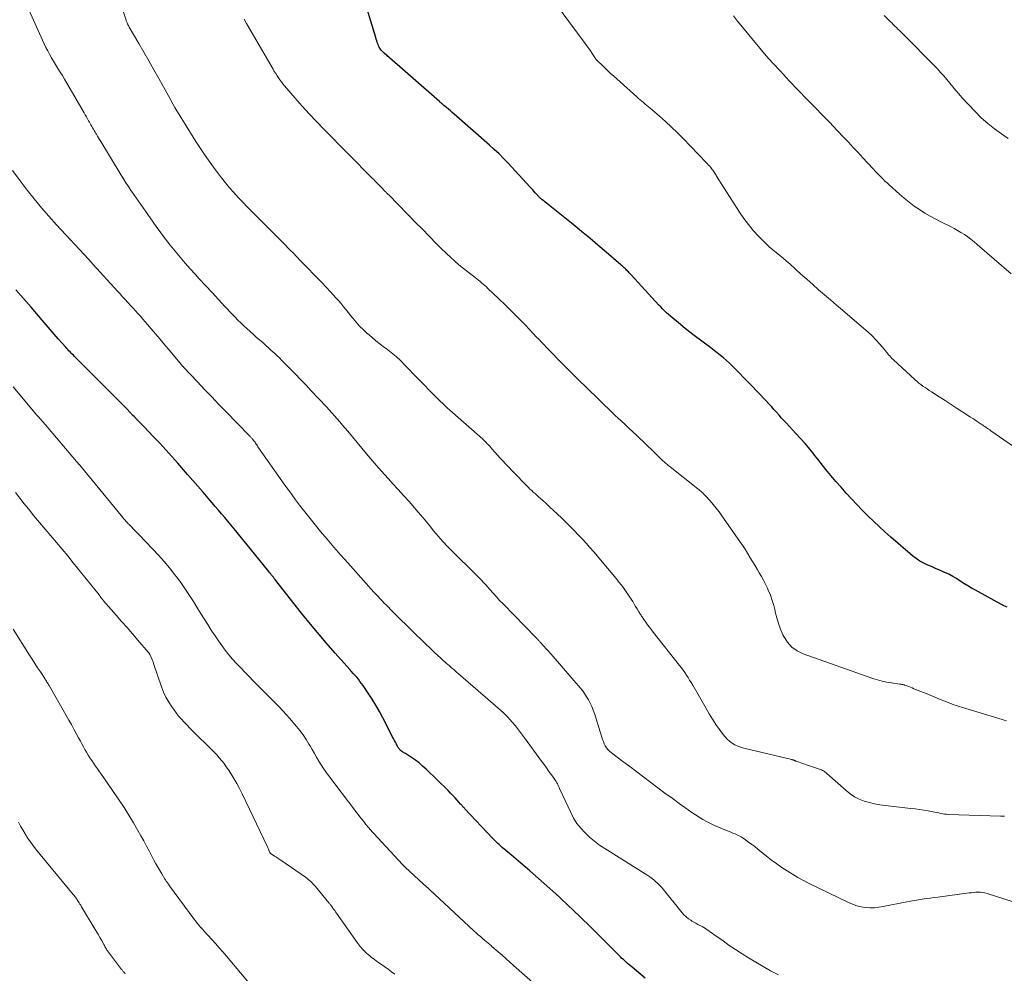
# Model space of a CAD drawing. Units: feet. Extents: x 1990000 to 1995034, y 540000 to 545000.
# Drawn here: x 1990083 to 1990249, y 542912 to 543073 of the extents above; entities that cross this region are included whole.
import ezdxf

# ---------------------------------------------------------------- set-up
doc = ezdxf.new("R2010")
doc.units = ezdxf.units.FT
doc.header["$LTSCALE"] = 100
doc.header["$MEASUREMENT"] = 0
doc.layers.add('CONTOUR INDEX', color=32, linetype='Continuous', lineweight=25)
doc.layers.add('CONTOUR INTERMEDIATE', color=40, linetype='Continuous', lineweight=15)

msp = doc.modelspace()

# ---------------------------------------------------------------- linework, layer by layer
at = {"layer": 'CONTOUR INDEX', "flags": 128}
for points, elevation in [([(1990249.71, 542974.03), (1990249.18, 542974.3), (1990244.36, 542976.91), (1990243.71, 542977.28), (1990243.07, 542977.66), (1990242.44, 542978.06), (1990241.82, 542978.47), (1990241.2, 542978.88), (1990240.56, 542979.26), (1990239.9, 542979.6), (1990239.22, 542979.91), (1990239.17, 542979.93), (1990238.47, 542980.23), (1990237.76, 542980.54), (1990237.05, 542980.84), (1990236.34, 542981.14), (1990235.65, 542981.47), (1990234.99, 542981.84), (1990234.36, 542982.27), (1990233.75, 542982.74), (1990230.1, 542985.88), (1990229.1, 542986.76), (1990228.12, 542987.65), (1990227.16, 542988.56), (1990226.21, 542989.49), (1990225.28, 542990.44), (1990224.36, 542991.38), (1990223.46, 542992.34), (1990222.57, 542993.31), (1990221.7, 542994.29), (1990220.83, 542995.28), (1990219.99, 542996.29), (1990219.16, 542997.31), (1990217.78, 542999.04), (1990217.52, 542999.37), (1990217.25, 542999.7), (1990216.99, 543000.03), (1990216.72, 543000.37), (1990216.46, 543000.7), (1990216.19, 543001.03), (1990215.91, 543001.35), (1990215.63, 543001.66), (1990214.08, 543003.36), (1990213.54, 543003.96), (1990212.99, 543004.56), (1990212.45, 543005.15), (1990211.9, 543005.75), (1990211.69, 543005.98), (1990211.25, 543006.46), (1990210.81, 543006.94), (1990210.38, 543007.42), (1990209.95, 543007.91), (1990209.51, 543008.39), (1990209.07, 543008.87), (1990208.63, 543009.34), (1990208.18, 543009.81), (1990203.86, 543014.26), (1990203.38, 543014.74), (1990202.89, 543015.22), (1990202.39, 543015.67), (1990201.87, 543016.12), (1990201.35, 543016.55), (1990200.82, 543016.98), (1990200.29, 543017.4), (1990199.74, 543017.81), (1990196.92, 543019.93), (1990196, 543020.63), (1990195.1, 543021.35), (1990194.21, 543022.09), (1990193.33, 543022.84), (1990192.29, 543023.75), (1990191.95, 543024.07), (1990191.61, 543024.39), (1990191.28, 543024.72), (1990190.96, 543025.05), (1990186.28, 543030.17), (1990186.14, 543030.32), (1990185.99, 543030.48), (1990185.85, 543030.63), (1990185.7, 543030.79), (1990185.67, 543030.82), (1990185.54, 543030.95), (1990185.4, 543031.09), (1990185.27, 543031.22), (1990185.13, 543031.35), (1990184.98, 543031.48), (1990184.84, 543031.61), (1990184.7, 543031.74), (1990184.55, 543031.86), (1990182.09, 543033.97), (1990180.7, 543035.15), (1990179.31, 543036.32), (1990177.91, 543037.47), (1990176.51, 543038.62), (1990172.01, 543042.25), (1990171.82, 543042.41), (1990171.63, 543042.56), (1990171.44, 543042.71), (1990171.26, 543042.87), (1990171.05, 543043.04), (1990170.97, 543043.11), (1990170.89, 543043.18), (1990170.81, 543043.26), (1990170.73, 543043.33), (1990170.65, 543043.41), (1990170.58, 543043.49), (1990170.5, 543043.57), (1990170.43, 543043.65), (1990170.13, 543044), (1990169.91, 543044.26), (1990169.69, 543044.51), (1990169.46, 543044.76), (1990169.23, 543045.01), (1990165.53, 543049), (1990164.78, 543049.79), (1990164.01, 543050.56), (1990163.22, 543051.3), (1990162.41, 543052.03), (1990156.44, 543057.27), (1990156.12, 543057.55), (1990155.8, 543057.83), (1990155.48, 543058.1), (1990155.16, 543058.37), (1990154.7, 543058.75), (1990154.61, 543058.83), (1990154.51, 543058.9), (1990154.42, 543058.98), (1990154.32, 543059.07), (1990154.23, 543059.15), (1990154.13, 543059.23), (1990154.04, 543059.31), (1990153.95, 543059.39), (1990144.62, 543067.56), (1990144.46, 543067.71), (1990144.3, 543067.87), (1990144.15, 543068.04), (1990144.01, 543068.21), (1990143.89, 543068.39), (1990143.77, 543068.58), (1990143.68, 543068.78), (1990143.6, 543068.99), (1990143.56, 543069.11), (1990143.47, 543069.38), (1990143.39, 543069.66), (1990143.3, 543069.93), (1990143.22, 543070.21), (1990140.91, 543077.8)], 900), ([(1990188.64, 542911.42), (1990186.45, 542913.3), (1990186.2, 542913.51), (1990185.96, 542913.72), (1990185.71, 542913.93), (1990185.47, 542914.14), (1990185.23, 542914.35), (1990184.99, 542914.57), (1990184.75, 542914.79), (1990184.52, 542915.02), (1990183.82, 542915.72), (1990183.25, 542916.3), (1990182.67, 542916.88), (1990182.1, 542917.46), (1990181.52, 542918.04), (1990181.21, 542918.36), (1990180.47, 542919.1), (1990179.73, 542919.84), (1990178.98, 542920.57), (1990178.23, 542921.29), (1990177.41, 542922.06), (1990176.88, 542922.57), (1990176.34, 542923.08), (1990175.81, 542923.59), (1990175.27, 542924.1), (1990174.73, 542924.61), (1990174.19, 542925.12), (1990173.64, 542925.61), (1990173.09, 542926.11), (1990169.21, 542929.55), (1990168.45, 542930.21), (1990167.68, 542930.88), (1990166.91, 542931.53), (1990166.13, 542932.18), (1990165.15, 542932.99), (1990164.86, 542933.24), (1990164.57, 542933.48), (1990164.29, 542933.74), (1990164.01, 542933.99), (1990163.73, 542934.25), (1990163.46, 542934.52), (1990163.19, 542934.79), (1990162.93, 542935.06), (1990158.26, 542940.04), (1990158.17, 542940.14), (1990158.08, 542940.23), (1990157.99, 542940.33), (1990157.9, 542940.43), (1990157.81, 542940.53), (1990157.72, 542940.63), (1990157.63, 542940.73), (1990157.54, 542940.83), (1990156.97, 542941.47), (1990156.59, 542941.88), (1990156.21, 542942.29), (1990155.82, 542942.69), (1990155.42, 542943.09), (1990151.7, 542946.72), (1990151.13, 542947.25), (1990150.53, 542947.76), (1990149.91, 542948.23), (1990149.26, 542948.67), (1990148.22, 542949.34), (1990148.08, 542949.43), (1990147.94, 542949.52), (1990147.8, 542949.61), (1990147.67, 542949.7), (1990147.63, 542949.72), (1990147.51, 542949.8), (1990147.41, 542949.89), (1990147.31, 542949.99), (1990147.21, 542950.1), (1990147.12, 542950.21), (1990147.04, 542950.32), (1990146.97, 542950.44), (1990146.9, 542950.57), (1990146.7, 542950.94), (1990146.54, 542951.26), (1990146.38, 542951.57), (1990146.22, 542951.88), (1990146.06, 542952.2), (1990144.43, 542955.39), (1990143.86, 542956.46), (1990143.26, 542957.51), (1990142.62, 542958.54), (1990141.96, 542959.55), (1990141.08, 542960.83), (1990140.83, 542961.19), (1990140.56, 542961.54), (1990140.29, 542961.88), (1990140.01, 542962.22), (1990139.72, 542962.55), (1990139.43, 542962.88), (1990139.14, 542963.21), (1990138.85, 542963.54), (1990136.38, 542966.31), (1990134.87, 542968.03), (1990133.38, 542969.77), (1990131.93, 542971.54), (1990130.49, 542973.33), (1990126.39, 542978.54), (1990126.24, 542978.73), (1990126.1, 542978.91), (1990125.95, 542979.1), (1990125.8, 542979.29), (1990125.65, 542979.48), (1990125.5, 542979.67), (1990125.35, 542979.86), (1990125.2, 542980.05), (1990119.83, 542986.66), (1990119.31, 542987.29), (1990118.79, 542987.93), (1990118.26, 542988.56), (1990117.74, 542989.19), (1990117.21, 542989.82), (1990116.68, 542990.45), (1990116.15, 542991.07), (1990115.62, 542991.69), (1990114.96, 542992.46), (1990114.1, 542993.46), (1990113.23, 542994.47), (1990112.36, 542995.46), (1990111.48, 542996.46), (1990109.83, 542998.34), (1990108.82, 542999.48), (1990107.8, 543000.6), (1990106.78, 543001.71), (1990105.74, 543002.81), (1990104.83, 543003.77), (1990104.24, 543004.39), (1990103.65, 543005.01), (1990103.05, 543005.62), (1990102.45, 543006.23), (1990102.26, 543006.43), (1990101.76, 543006.94), (1990101.26, 543007.45), (1990100.76, 543007.96), (1990100.26, 543008.47), (1990099.76, 543008.98), (1990099.25, 543009.49), (1990098.75, 543009.99), (1990098.25, 543010.5), (1990092.39, 543016.37), (1990092.21, 543016.56), (1990092.02, 543016.75), (1990091.83, 543016.94), (1990091.65, 543017.13), (1990091.47, 543017.33), (1990091.29, 543017.52), (1990091.11, 543017.72), (1990090.93, 543017.92), (1990089.63, 543019.35), (1990089.29, 543019.74), (1990088.95, 543020.13), (1990088.61, 543020.51), (1990088.27, 543020.91), (1990087.94, 543021.3), (1990087.61, 543021.69), (1990087.27, 543022.09), (1990086.94, 543022.48), (1990085.07, 543024.68), (1990083.8, 543026.16), (1990082.5, 543027.63)], 880)]:
    msp.add_lwpolyline(points, dxfattribs=dict(at, elevation=elevation))
at = {"layer": 'CONTOUR INTERMEDIATE', "flags": 128}
for points, elevation in [([(1990249.29, 542938.81), (1990248.63, 542938.8), (1990239.86, 542939.09), (1990239.52, 542939.11), (1990239.18, 542939.14), (1990238.85, 542939.19), (1990238.51, 542939.26), (1990238.18, 542939.33), (1990237.85, 542939.4), (1990237.51, 542939.47), (1990237.18, 542939.53), (1990236.4, 542939.67), (1990235.68, 542939.79), (1990234.96, 542939.9), (1990234.23, 542940), (1990233.5, 542940.09), (1990229.15, 542940.58), (1990228.26, 542940.7), (1990227.37, 542940.87), (1990226.49, 542941.08), (1990225.63, 542941.33), (1990224.79, 542941.66), (1990224, 542942.06), (1990223.26, 542942.55), (1990222.55, 542943.1), (1990219.32, 542946), (1990219.18, 542946.12), (1990219.04, 542946.23), (1990218.89, 542946.33), (1990218.73, 542946.43), (1990218.57, 542946.51), (1990218.41, 542946.59), (1990218.24, 542946.66), (1990218.07, 542946.73), (1990215.9, 542947.45), (1990215.58, 542947.56), (1990215.26, 542947.67), (1990214.94, 542947.79), (1990214.62, 542947.9), (1990214.1, 542948.09), (1990214.04, 542948.11), (1990213.99, 542948.13), (1990213.93, 542948.16), (1990213.88, 542948.18), (1990213.82, 542948.21), (1990213.76, 542948.23), (1990213.71, 542948.25), (1990213.65, 542948.27), (1990213.59, 542948.29), (1990213.54, 542948.31), (1990213.48, 542948.32), (1990213.42, 542948.34), (1990205.3, 542950.27), (1990204.78, 542950.42), (1990204.28, 542950.6), (1990203.8, 542950.84), (1990203.34, 542951.11), (1990202.91, 542951.43), (1990202.5, 542951.78), (1990202.14, 542952.17), (1990201.8, 542952.59), (1990201.2, 542953.42), (1990200.6, 542954.28), (1990200.01, 542955.15), (1990199.46, 542956.05), (1990198.93, 542956.95), (1990196.68, 542960.9), (1990196.43, 542961.34), (1990196.17, 542961.76), (1990195.91, 542962.19), (1990195.64, 542962.6), (1990195.35, 542963.02), (1990195.06, 542963.42), (1990194.77, 542963.82), (1990194.46, 542964.22), (1990190.03, 542969.83), (1990189.71, 542970.25), (1990189.39, 542970.67), (1990189.07, 542971.1), (1990188.77, 542971.53), (1990188.35, 542972.12), (1990188.26, 542972.26), (1990188.16, 542972.4), (1990188.07, 542972.54), (1990187.97, 542972.68), (1990187.88, 542972.83), (1990187.79, 542972.97), (1990187.7, 542973.12), (1990187.61, 542973.26), (1990187.31, 542973.78), (1990187.06, 542974.19), (1990186.82, 542974.59), (1990186.57, 542974.99), (1990186.31, 542975.39), (1990185.87, 542976.06), (1990185.37, 542976.79), (1990184.87, 542977.5), (1990184.33, 542978.19), (1990183.78, 542978.87), (1990179.98, 542983.38), (1990179.34, 542984.12), (1990178.69, 542984.86), (1990178.03, 542985.58), (1990177.36, 542986.29), (1990176.68, 542987), (1990175.99, 542987.69), (1990175.29, 542988.38), (1990174.59, 542989.07), (1990173.83, 542989.8), (1990173.22, 542990.38), (1990172.6, 542990.96), (1990171.98, 542991.53), (1990171.35, 542992.09), (1990170.66, 542992.7), (1990170.38, 542992.96), (1990170.09, 542993.22), (1990169.8, 542993.48), (1990169.52, 542993.74), (1990169.23, 542994), (1990168.96, 542994.27), (1990168.68, 542994.54), (1990168.41, 542994.82), (1990165.12, 542998.26), (1990164.66, 542998.74), (1990164.2, 542999.23), (1990163.76, 542999.73), (1990163.32, 543000.23), (1990162.82, 543000.8), (1990162.63, 543001.01), (1990162.44, 543001.23), (1990162.24, 543001.44), (1990162.04, 543001.64), (1990161.84, 543001.85), (1990161.64, 543002.05), (1990161.43, 543002.24), (1990161.21, 543002.44), (1990155.28, 543007.72), (1990154.62, 543008.31), (1990153.98, 543008.92), (1990153.35, 543009.54), (1990152.73, 543010.17), (1990152.12, 543010.8), (1990151.51, 543011.44), (1990150.9, 543012.07), (1990150.28, 543012.71), (1990148.2, 543014.85), (1990147.43, 543015.61), (1990146.64, 543016.34), (1990145.82, 543017.04), (1990144.97, 543017.71), (1990144.72, 543017.89), (1990143.99, 543018.46), (1990143.26, 543019.03), (1990142.54, 543019.63), (1990141.84, 543020.23), (1990141.78, 543020.27), (1990141.13, 543020.88), (1990140.49, 543021.5), (1990139.9, 543022.16), (1990139.33, 543022.85), (1990139.04, 543023.2), (1990138.63, 543023.73), (1990138.21, 543024.25), (1990137.79, 543024.76), (1990137.37, 543025.28), (1990136.94, 543025.79), (1990136.51, 543026.29), (1990136.06, 543026.78), (1990135.6, 543027.27), (1990134.12, 543028.83), (1990132.91, 543030.09), (1990131.7, 543031.34), (1990130.49, 543032.59), (1990129.27, 543033.84), (1990128.9, 543034.21), (1990127.55, 543035.58), (1990126.19, 543036.95), (1990124.84, 543038.32), (1990123.47, 543039.68), (1990122.3, 543040.85), (1990121.53, 543041.63), (1990120.77, 543042.41), (1990120.02, 543043.21), (1990119.28, 543044.02), (1990118.56, 543044.84), (1990117.85, 543045.67), (1990117.17, 543046.53), (1990116.51, 543047.4), (1990116.11, 543047.94), (1990115.27, 543049.1), (1990114.45, 543050.27), (1990113.66, 543051.46), (1990112.88, 543052.66), (1990110.76, 543056.03), (1990110.4, 543056.62), (1990110.03, 543057.21), (1990109.68, 543057.81), (1990109.33, 543058.41), (1990108.99, 543059.02), (1990108.64, 543059.62), (1990108.3, 543060.23), (1990107.97, 543060.84), (1990106.61, 543063.29), (1990105.79, 543064.77), (1990104.96, 543066.25), (1990104.11, 543067.72), (1990103.26, 543069.19), (1990101.64, 543071.96), (1990101.59, 543072.04), (1990101.55, 543072.12), (1990101.5, 543072.2), (1990101.46, 543072.28), (1990101.42, 543072.36), (1990101.38, 543072.44), (1990101.34, 543072.53), (1990101.3, 543072.61), (1990101.28, 543072.68), (1990101.23, 543072.79), (1990101.18, 543072.91), (1990101.14, 543073.03), (1990101.1, 543073.15), (1990098.93, 543079.9)], 892), ([(1990257.96, 542922.02), (1990246.34, 542925.75), (1990245.97, 542925.84), (1990245.6, 542925.92), (1990245.22, 542925.95), (1990244.84, 542925.96), (1990244.46, 542925.94), (1990244.08, 542925.91), (1990243.69, 542925.87), (1990243.31, 542925.83), (1990238.04, 542925.14), (1990237.38, 542925.06), (1990236.73, 542924.97), (1990236.07, 542924.87), (1990235.41, 542924.78), (1990234.76, 542924.68), (1990234.11, 542924.57), (1990233.45, 542924.45), (1990232.8, 542924.32), (1990228.82, 542923.52), (1990228.08, 542923.4), (1990227.33, 542923.33), (1990226.58, 542923.34), (1990225.83, 542923.39), (1990225.09, 542923.51), (1990224.36, 542923.68), (1990223.65, 542923.93), (1990222.96, 542924.22), (1990216.33, 542927.44), (1990215.38, 542927.92), (1990214.44, 542928.43), (1990213.52, 542928.97), (1990212.62, 542929.54), (1990211.73, 542930.13), (1990210.85, 542930.75), (1990210, 542931.38), (1990209.15, 542932.04), (1990207.65, 542933.24), (1990207.14, 542933.64), (1990206.64, 542934.03), (1990206.12, 542934.4), (1990205.6, 542934.77), (1990205.19, 542935.06), (1990204.86, 542935.27), (1990204.53, 542935.47), (1990204.18, 542935.64), (1990203.82, 542935.8), (1990203.46, 542935.94), (1990203.1, 542936.09), (1990202.74, 542936.23), (1990202.38, 542936.38), (1990201.02, 542936.93), (1990200.35, 542937.22), (1990199.68, 542937.53), (1990199.03, 542937.87), (1990198.39, 542938.24), (1990197.76, 542938.63), (1990197.14, 542939.02), (1990196.53, 542939.43), (1990195.93, 542939.85), (1990194.41, 542940.93), (1990193.2, 542941.8), (1990192, 542942.67), (1990190.81, 542943.56), (1990189.63, 542944.46), (1990188.45, 542945.35), (1990187.27, 542946.25), (1990186.08, 542947.14), (1990184.89, 542948.03), (1990182.96, 542949.47), (1990182.66, 542949.73), (1990182.38, 542950.01), (1990182.15, 542950.32), (1990181.94, 542950.66), (1990181.77, 542951.02), (1990181.61, 542951.38), (1990181.47, 542951.75), (1990181.34, 542952.13), (1990180.1, 542956.11), (1990179.89, 542956.7), (1990179.66, 542957.28), (1990179.4, 542957.85), (1990179.11, 542958.41), (1990178.79, 542958.95), (1990178.45, 542959.47), (1990178.07, 542959.97), (1990177.68, 542960.46), (1990173.12, 542965.75), (1990172.74, 542966.19), (1990172.36, 542966.62), (1990171.98, 542967.05), (1990171.59, 542967.48), (1990170.98, 542968.14), (1990170.9, 542968.24), (1990170.81, 542968.33), (1990170.72, 542968.43), (1990170.62, 542968.52), (1990170.53, 542968.61), (1990170.44, 542968.7), (1990170.35, 542968.8), (1990170.26, 542968.89), (1990164.7, 542974.61), (1990164.12, 542975.21), (1990163.56, 542975.82), (1990163, 542976.44), (1990162.45, 542977.06), (1990161.79, 542977.82), (1990161.57, 542978.06), (1990161.36, 542978.3), (1990161.13, 542978.54), (1990160.91, 542978.78), (1990160.68, 542979.01), (1990160.46, 542979.24), (1990160.23, 542979.47), (1990159.99, 542979.7), (1990156.14, 542983.46), (1990155.32, 542984.29), (1990154.52, 542985.14), (1990153.75, 542986.02), (1990153, 542986.91), (1990152.27, 542987.82), (1990151.53, 542988.72), (1990150.78, 542989.62), (1990150.02, 542990.51), (1990149.74, 542990.83), (1990148.83, 542991.88), (1990147.92, 542992.91), (1990146.99, 542993.94), (1990146.06, 542994.95), (1990145.8, 542995.23), (1990144.73, 542996.39), (1990143.69, 542997.56), (1990142.66, 542998.75), (1990141.64, 542999.95), (1990138.49, 543003.74), (1990138.05, 543004.27), (1990137.61, 543004.79), (1990137.17, 543005.32), (1990136.72, 543005.84), (1990136.27, 543006.36), (1990135.82, 543006.88), (1990135.35, 543007.38), (1990134.89, 543007.89), (1990132.35, 543010.57), (1990131.46, 543011.51), (1990130.57, 543012.44), (1990129.68, 543013.36), (1990128.78, 543014.28), (1990127.84, 543015.23), (1990127.4, 543015.67), (1990126.96, 543016.11), (1990126.51, 543016.54), (1990126.06, 543016.97), (1990125.6, 543017.4), (1990125.15, 543017.82), (1990124.68, 543018.23), (1990124.21, 543018.65), (1990123.06, 543019.65), (1990122.53, 543020.12), (1990122.01, 543020.58), (1990121.49, 543021.06), (1990120.98, 543021.53), (1990120.48, 543022.02), (1990119.98, 543022.51), (1990119.49, 543023.01), (1990119.01, 543023.51), (1990117.78, 543024.82), (1990116.69, 543025.98), (1990115.6, 543027.14), (1990114.52, 543028.32), (1990113.44, 543029.49), (1990112.81, 543030.19), (1990111.93, 543031.16), (1990111.07, 543032.14), (1990110.21, 543033.14), (1990109.37, 543034.14), (1990108.55, 543035.16), (1990107.75, 543036.19), (1990106.96, 543037.24), (1990106.2, 543038.3), (1990105.15, 543039.79), (1990104.76, 543040.35), (1990104.37, 543040.91), (1990103.98, 543041.46), (1990103.59, 543042.02), (1990103.2, 543042.58), (1990102.81, 543043.14), (1990102.42, 543043.7), (1990102.03, 543044.26), (1990101.93, 543044.4), (1990101.5, 543045.04), (1990101.07, 543045.68), (1990100.66, 543046.33), (1990100.26, 543046.98), (1990096.82, 543052.66), (1990096.64, 543052.97), (1990096.46, 543053.27), (1990096.27, 543053.57), (1990096.09, 543053.88), (1990096.01, 543054.01), (1990095.87, 543054.25), (1990095.73, 543054.49), (1990095.59, 543054.72), (1990095.45, 543054.96), (1990095.31, 543055.2), (1990095.18, 543055.44), (1990095.04, 543055.68), (1990094.91, 543055.92), (1990094.79, 543056.13), (1990094.6, 543056.47), (1990094.41, 543056.81), (1990094.21, 543057.16), (1990094.02, 543057.5), (1990091.09, 543062.51), (1990090.72, 543063.14), (1990090.35, 543063.76), (1990089.97, 543064.37), (1990089.59, 543064.99), (1990089.53, 543065.09), (1990089.19, 543065.65), (1990088.85, 543066.22), (1990088.52, 543066.79), (1990088.19, 543067.37), (1990087.88, 543067.95), (1990087.57, 543068.53), (1990087.29, 543069.13), (1990087.01, 543069.73), (1990083.23, 543078.2)], 888), ([(1990252.98, 542999.63), (1990246.99, 543003.82), (1990246.79, 543003.96), (1990246.58, 543004.1), (1990246.37, 543004.25), (1990246.17, 543004.4), (1990245.96, 543004.54), (1990245.76, 543004.68), (1990245.55, 543004.82), (1990245.34, 543004.96), (1990245.02, 543005.17), (1990244.65, 543005.41), (1990244.28, 543005.65), (1990243.91, 543005.89), (1990243.54, 543006.13), (1990242.27, 543006.95), (1990241.27, 543007.61), (1990240.26, 543008.26), (1990239.26, 543008.91), (1990238.25, 543009.56), (1990236.96, 543010.4), (1990236.6, 543010.64), (1990236.24, 543010.88), (1990235.89, 543011.12), (1990235.53, 543011.36), (1990235.19, 543011.62), (1990234.85, 543011.88), (1990234.52, 543012.16), (1990234.2, 543012.44), (1990230.5, 543015.83), (1990230.29, 543016.03), (1990230.1, 543016.24), (1990229.91, 543016.45), (1990229.73, 543016.67), (1990229.56, 543016.9), (1990229.38, 543017.12), (1990229.2, 543017.34), (1990229.01, 543017.56), (1990228.18, 543018.52), (1990227.57, 543019.2), (1990226.93, 543019.86), (1990226.26, 543020.49), (1990225.57, 543021.1), (1990221.93, 543024.19), (1990220.93, 543025.05), (1990219.92, 543025.91), (1990218.92, 543026.77), (1990217.92, 543027.64), (1990216.93, 543028.52), (1990215.94, 543029.39), (1990214.95, 543030.27), (1990213.96, 543031.16), (1990213.11, 543031.92), (1990212.53, 543032.43), (1990211.95, 543032.93), (1990211.36, 543033.42), (1990210.77, 543033.9), (1990210.18, 543034.39), (1990209.6, 543034.89), (1990209.04, 543035.41), (1990208.5, 543035.95), (1990207.78, 543036.69), (1990206.91, 543037.64), (1990206.09, 543038.62), (1990205.33, 543039.64), (1990204.6, 543040.7), (1990200.72, 543046.8), (1990200.62, 543046.96), (1990200.51, 543047.13), (1990200.4, 543047.3), (1990200.3, 543047.46), (1990200.19, 543047.62), (1990200.07, 543047.79), (1990199.96, 543047.94), (1990199.84, 543048.1), (1990199.73, 543048.24), (1990199.55, 543048.46), (1990199.36, 543048.68), (1990199.17, 543048.89), (1990198.97, 543049.1), (1990195.1, 543053.14), (1990194.13, 543054.12), (1990193.13, 543055.09), (1990192.11, 543056.03), (1990191.06, 543056.94), (1990189.51, 543058.26), (1990189.23, 543058.5), (1990188.95, 543058.74), (1990188.67, 543058.97), (1990188.38, 543059.21), (1990188.1, 543059.45), (1990187.82, 543059.68), (1990187.54, 543059.93), (1990187.27, 543060.17), (1990183.31, 543063.72), (1990182.83, 543064.15), (1990182.36, 543064.59), (1990181.9, 543065.02), (1990181.44, 543065.47), (1990180.66, 543066.23), (1990180.59, 543066.29), (1990180.53, 543066.36), (1990180.47, 543066.43), (1990180.41, 543066.5), (1990180.35, 543066.57), (1990180.3, 543066.65), (1990180.25, 543066.72), (1990180.2, 543066.8), (1990179.73, 543067.51), (1990179.44, 543067.93), (1990179.15, 543068.36), (1990178.85, 543068.78), (1990178.55, 543069.19), (1990173.56, 543075.93)], 904), ([(1990249.92, 543053.17), (1990248.8, 543053.92), (1990247.6, 543054.77), (1990246.45, 543055.67), (1990245.37, 543056.66), (1990244.34, 543057.7), (1990242.11, 543060.1), (1990241.58, 543060.69), (1990241.05, 543061.28), (1990240.55, 543061.89), (1990240.05, 543062.51), (1990239.55, 543063.12), (1990239.04, 543063.73), (1990238.5, 543064.31), (1990237.96, 543064.89), (1990231.83, 543071.11), (1990231.57, 543071.37), (1990231.31, 543071.63), (1990231.05, 543071.88), (1990230.79, 543072.14), (1990230.52, 543072.39), (1990230.26, 543072.65), (1990230, 543072.91), (1990229.74, 543073.17), (1990228.99, 543073.94)], 912), ([(1990249.62, 542954.89), (1990249.24, 542954.99), (1990248.86, 542955.1), (1990242.05, 542957.18), (1990241.62, 542957.31), (1990241.18, 542957.46), (1990240.75, 542957.6), (1990240.32, 542957.75), (1990239.89, 542957.91), (1990239.47, 542958.07), (1990239.04, 542958.24), (1990238.62, 542958.41), (1990236.05, 542959.46), (1990235.61, 542959.64), (1990235.17, 542959.82), (1990234.73, 542960), (1990234.29, 542960.18), (1990233.99, 542960.3), (1990233.7, 542960.42), (1990233.41, 542960.54), (1990233.12, 542960.65), (1990232.82, 542960.76), (1990232.42, 542960.91), (1990232.33, 542960.94), (1990232.23, 542960.97), (1990232.14, 542960.99), (1990232.04, 542961.01), (1990231.94, 542961.03), (1990231.84, 542961.05), (1990231.75, 542961.06), (1990231.65, 542961.08), (1990230.22, 542961.27), (1990229.42, 542961.41), (1990228.62, 542961.57), (1990227.84, 542961.79), (1990227.06, 542962.03), (1990215.3, 542966.18), (1990214.28, 542966.68), (1990213.38, 542967.32), (1990212.65, 542968.15), (1990212.05, 542969.11), (1990211.9, 542969.41), (1990211.5, 542970.35), (1990211.15, 542971.29), (1990210.86, 542972.26), (1990210.62, 542973.25), (1990210.58, 542973.43), (1990210.36, 542974.33), (1990210.1, 542975.21), (1990209.79, 542976.07), (1990209.43, 542976.92), (1990209.28, 542977.27), (1990208.96, 542977.93), (1990208.63, 542978.59), (1990208.28, 542979.23), (1990207.91, 542979.86), (1990207.53, 542980.49), (1990207.15, 542981.12), (1990206.77, 542981.75), (1990206.4, 542982.39), (1990206.34, 542982.49), (1990205.93, 542983.16), (1990205.51, 542983.83), (1990205.07, 542984.5), (1990204.62, 542985.15), (1990201.61, 542989.49), (1990201.14, 542990.14), (1990200.65, 542990.78), (1990200.14, 542991.39), (1990199.61, 542992), (1990198.83, 542992.86), (1990198.68, 542993.02), (1990198.53, 542993.18), (1990198.37, 542993.33), (1990198.21, 542993.48), (1990198.04, 542993.63), (1990197.87, 542993.77), (1990197.7, 542993.91), (1990197.53, 542994.05), (1990192.87, 542997.73), (1990192.72, 542997.85), (1990192.56, 542997.98), (1990192.41, 542998.11), (1990192.26, 542998.24), (1990192.11, 542998.37), (1990191.96, 542998.5), (1990191.82, 542998.64), (1990191.67, 542998.78), (1990190.15, 543000.26), (1990189.67, 543000.73), (1990189.18, 543001.2), (1990188.69, 543001.66), (1990188.21, 543002.12), (1990187.89, 543002.43), (1990187.24, 543003.04), (1990186.58, 543003.65), (1990185.93, 543004.26), (1990185.28, 543004.87), (1990184.61, 543005.5), (1990183.62, 543006.43), (1990182.64, 543007.37), (1990181.66, 543008.31), (1990180.69, 543009.26), (1990177.27, 543012.61), (1990176.53, 543013.34), (1990175.8, 543014.07), (1990175.07, 543014.8), (1990174.34, 543015.53), (1990173.73, 543016.14), (1990173.31, 543016.57), (1990172.88, 543017.01), (1990172.46, 543017.44), (1990172.04, 543017.88), (1990171.62, 543018.32), (1990171.2, 543018.76), (1990170.78, 543019.21), (1990170.36, 543019.65), (1990168.46, 543021.64), (1990167.35, 543022.79), (1990166.23, 543023.92), (1990165.09, 543025.04), (1990163.94, 543026.15), (1990162.14, 543027.86), (1990161.88, 543028.1), (1990161.62, 543028.33), (1990161.35, 543028.56), (1990161.08, 543028.79), (1990160.81, 543029.01), (1990160.53, 543029.23), (1990160.26, 543029.45), (1990159.98, 543029.67), (1990158, 543031.24), (1990157.26, 543031.85), (1990156.54, 543032.46), (1990155.83, 543033.1), (1990155.13, 543033.75), (1990154.99, 543033.89), (1990154.37, 543034.49), (1990153.76, 543035.09), (1990153.15, 543035.7), (1990152.55, 543036.32), (1990151.95, 543036.93), (1990151.36, 543037.55), (1990150.75, 543038.17), (1990150.15, 543038.78), (1990145.4, 543043.62), (1990145.33, 543043.69), (1990145.25, 543043.77), (1990145.18, 543043.84), (1990145.11, 543043.92), (1990145.03, 543043.99), (1990144.96, 543044.07), (1990144.89, 543044.14), (1990144.81, 543044.22), (1990144.12, 543044.93), (1990143.94, 543045.12), (1990143.77, 543045.3), (1990143.59, 543045.48), (1990143.41, 543045.66), (1990143.23, 543045.85), (1990143.05, 543046.03), (1990142.87, 543046.21), (1990142.69, 543046.39), (1990134.45, 543054.72), (1990133.21, 543056.01), (1990131.99, 543057.31), (1990130.79, 543058.63), (1990129.61, 543059.97), (1990127.84, 543062.02), (1990127.57, 543062.36), (1990127.3, 543062.69), (1990127.05, 543063.04), (1990126.8, 543063.39), (1990126.57, 543063.75), (1990126.34, 543064.12), (1990126.11, 543064.48), (1990125.89, 543064.85), (1990121.43, 543072.58), (1990121.04, 543073.27)], 896), ([(1990250.38, 543030.32), (1990244.66, 543035.29), (1990244.14, 543035.73), (1990243.61, 543036.15), (1990243.07, 543036.55), (1990242.51, 543036.93), (1990241.94, 543037.3), (1990241.36, 543037.65), (1990240.77, 543037.97), (1990240.17, 543038.28), (1990238.64, 543039.03), (1990237.69, 543039.52), (1990236.75, 543040.03), (1990235.83, 543040.58), (1990234.93, 543041.15), (1990234.04, 543041.75), (1990233.18, 543042.39), (1990232.35, 543043.06), (1990231.54, 543043.76), (1990229.81, 543045.33), (1990229.46, 543045.65), (1990229.12, 543045.97), (1990228.79, 543046.3), (1990228.46, 543046.63), (1990228.14, 543046.97), (1990227.81, 543047.3), (1990227.49, 543047.64), (1990227.17, 543047.98), (1990226.19, 543049.04), (1990225.38, 543049.91), (1990224.57, 543050.77), (1990223.76, 543051.64), (1990222.95, 543052.51), (1990222.19, 543053.32), (1990221, 543054.58), (1990219.8, 543055.85), (1990218.6, 543057.1), (1990217.38, 543058.35), (1990215.51, 543060.27), (1990215, 543060.79), (1990214.49, 543061.31), (1990213.99, 543061.84), (1990213.48, 543062.37), (1990212.97, 543062.89), (1990212.47, 543063.43), (1990211.98, 543063.96), (1990211.48, 543064.5), (1990210.21, 543065.89), (1990209.1, 543067.13), (1990208, 543068.39), (1990206.92, 543069.67), (1990205.86, 543070.96), (1990204.25, 543072.96), (1990203.57, 543073.84)], 908), ([(1990211.13, 542911.98), (1990209.82, 542912.69), (1990206.11, 542914.89), (1990205.01, 542915.57), (1990203.93, 542916.26), (1990202.86, 542916.98), (1990201.8, 542917.72), (1990200.27, 542918.81), (1990199.99, 542919.02), (1990199.71, 542919.22), (1990199.43, 542919.42), (1990199.15, 542919.62), (1990198.86, 542919.81), (1990198.57, 542920), (1990198.27, 542920.17), (1990197.96, 542920.33), (1990197.9, 542920.36), (1990197.56, 542920.53), (1990197.22, 542920.71), (1990196.89, 542920.9), (1990196.56, 542921.09), (1990196.36, 542921.21), (1990195.95, 542921.48), (1990195.57, 542921.78), (1990195.21, 542922.12), (1990194.89, 542922.49), (1990191.68, 542926.47), (1990191.4, 542926.8), (1990191.11, 542927.13), (1990190.8, 542927.43), (1990190.49, 542927.73), (1990190.16, 542928.01), (1990189.82, 542928.28), (1990189.47, 542928.54), (1990189.1, 542928.78), (1990181.86, 542933.31), (1990180.97, 542933.9), (1990180.11, 542934.54), (1990179.3, 542935.23), (1990178.52, 542935.95), (1990177.8, 542936.74), (1990177.15, 542937.57), (1990176.59, 542938.47), (1990176.1, 542939.41), (1990174.24, 542943.45), (1990174.15, 542943.64), (1990174.06, 542943.84), (1990173.97, 542944.04), (1990173.87, 542944.23), (1990173.77, 542944.42), (1990173.67, 542944.61), (1990173.55, 542944.79), (1990173.43, 542944.97), (1990172.85, 542945.77), (1990172.43, 542946.34), (1990172.01, 542946.92), (1990171.6, 542947.49), (1990171.18, 542948.07), (1990168.33, 542952.03), (1990167.83, 542952.7), (1990167.32, 542953.36), (1990166.79, 542954.01), (1990166.24, 542954.65), (1990165.89, 542955.05), (1990165.51, 542955.47), (1990165.11, 542955.88), (1990164.7, 542956.27), (1990164.27, 542956.66), (1990157.97, 542962.14), (1990157.58, 542962.48), (1990157.18, 542962.83), (1990156.78, 542963.17), (1990156.39, 542963.51), (1990156.07, 542963.78), (1990155.83, 542963.98), (1990155.59, 542964.19), (1990155.36, 542964.39), (1990155.12, 542964.6), (1990154.89, 542964.81), (1990154.66, 542965.02), (1990154.43, 542965.23), (1990154.19, 542965.44), (1990153.13, 542966.43), (1990152.37, 542967.14), (1990151.61, 542967.86), (1990150.86, 542968.58), (1990150.12, 542969.31), (1990145.73, 542973.67), (1990145.37, 542974.03), (1990145.01, 542974.39), (1990144.66, 542974.75), (1990144.3, 542975.12), (1990143.95, 542975.49), (1990143.6, 542975.86), (1990143.26, 542976.23), (1990142.92, 542976.61), (1990138.49, 542981.54), (1990137.32, 542982.85), (1990136.17, 542984.17), (1990135.03, 542985.51), (1990133.9, 542986.85), (1990133.06, 542987.87), (1990132.37, 542988.72), (1990131.69, 542989.57), (1990131.01, 542990.44), (1990130.35, 542991.3), (1990129.69, 542992.18), (1990129.04, 542993.06), (1990128.4, 542993.95), (1990127.76, 542994.84), (1990123.35, 543001.14), (1990123.25, 543001.29), (1990123.15, 543001.43), (1990123.05, 543001.58), (1990122.96, 543001.72), (1990122.94, 543001.75), (1990122.85, 543001.88), (1990122.75, 543002.01), (1990122.66, 543002.14), (1990122.56, 543002.26), (1990122.52, 543002.32), (1990122.44, 543002.41), (1990122.36, 543002.51), (1990122.28, 543002.6), (1990122.19, 543002.69), (1990122.11, 543002.77), (1990122.02, 543002.86), (1990121.94, 543002.95), (1990121.85, 543003.04), (1990117.98, 543007.02), (1990116.77, 543008.28), (1990115.56, 543009.53), (1990114.35, 543010.8), (1990113.15, 543012.06), (1990110.85, 543014.5), (1990110.8, 543014.55), (1990110.76, 543014.6), (1990110.71, 543014.65), (1990110.66, 543014.7), (1990110.62, 543014.75), (1990110.58, 543014.8), (1990110.53, 543014.86), (1990110.49, 543014.91), (1990108.19, 543017.64), (1990107.48, 543018.48), (1990106.77, 543019.33), (1990106.06, 543020.17), (1990105.36, 543021.01), (1990104.74, 543021.75), (1990104.34, 543022.22), (1990103.93, 543022.69), (1990103.52, 543023.15), (1990103.11, 543023.61), (1990102.7, 543024.07), (1990102.28, 543024.52), (1990101.86, 543024.98), (1990101.44, 543025.43), (1990101.4, 543025.48), (1990100.96, 543025.96), (1990100.52, 543026.44), (1990100.08, 543026.92), (1990099.65, 543027.4), (1990095.57, 543031.91), (1990094.81, 543032.75), (1990094.04, 543033.58), (1990093.26, 543034.41), (1990092.48, 543035.24), (1990091.7, 543036.06), (1990090.92, 543036.89), (1990090.15, 543037.73), (1990089.39, 543038.57), (1990088.08, 543040.03), (1990086.82, 543041.48), (1990085.6, 543042.95), (1990084.41, 543044.46), (1990083.26, 543045.99), (1990081.96, 543047.77)], 884), ([(1990172.47, 542908.3), (1990166.48, 542913.58), (1990165.83, 542914.16), (1990165.17, 542914.74), (1990164.52, 542915.32), (1990163.86, 542915.89), (1990162.82, 542916.81), (1990162.68, 542916.93), (1990162.54, 542917.05), (1990162.4, 542917.17), (1990162.26, 542917.28), (1990162.12, 542917.4), (1990161.98, 542917.52), (1990161.84, 542917.63), (1990161.7, 542917.75), (1990161.24, 542918.13), (1990160.87, 542918.45), (1990160.5, 542918.76), (1990160.14, 542919.09), (1990159.78, 542919.41), (1990151.48, 542927.12), (1990151.46, 542927.13), (1990151.45, 542927.15), (1990151.43, 542927.16), (1990151.41, 542927.18), (1990151.35, 542927.24), (1990151.33, 542927.25), (1990151.31, 542927.27), (1990151.3, 542927.28), (1990151.28, 542927.3), (1990148.19, 542930.16), (1990148.13, 542930.22), (1990148.07, 542930.28), (1990148.01, 542930.33), (1990147.95, 542930.39), (1990147.89, 542930.45), (1990147.83, 542930.52), (1990147.77, 542930.58), (1990147.71, 542930.64), (1990142.18, 542936.66), (1990142.14, 542936.7), (1990142.11, 542936.74), (1990142.08, 542936.78), (1990142.04, 542936.81), (1990142.01, 542936.85), (1990141.97, 542936.89), (1990141.94, 542936.93), (1990141.91, 542936.97), (1990141.71, 542937.21), (1990141.57, 542937.37), (1990141.44, 542937.53), (1990141.31, 542937.69), (1990141.18, 542937.86), (1990140.85, 542938.29), (1990140.55, 542938.67), (1990140.26, 542939.05), (1990139.97, 542939.43), (1990139.67, 542939.81), (1990135.25, 542945.64), (1990134.81, 542946.24), (1990134.39, 542946.84), (1990133.99, 542947.46), (1990133.61, 542948.09), (1990133.24, 542948.73), (1990132.87, 542949.37), (1990132.5, 542950.01), (1990132.13, 542950.65), (1990131.95, 542950.95), (1990131.48, 542951.73), (1990130.97, 542952.49), (1990130.43, 542953.23), (1990129.86, 542953.94), (1990129.25, 542954.65), (1990128.7, 542955.29), (1990128.13, 542955.93), (1990127.56, 542956.55), (1990126.97, 542957.17), (1990126.38, 542957.78), (1990125.79, 542958.39), (1990125.19, 542959), (1990124.59, 542959.6), (1990122.55, 542961.65), (1990121.84, 542962.36), (1990121.14, 542963.08), (1990120.44, 542963.8), (1990119.75, 542964.53), (1990119.72, 542964.57), (1990119.06, 542965.3), (1990118.42, 542966.04), (1990117.82, 542966.81), (1990117.23, 542967.59), (1990116.67, 542968.39), (1990116.12, 542969.2), (1990115.58, 542970.02), (1990115.05, 542970.84), (1990114.87, 542971.13), (1990114.27, 542972.1), (1990113.66, 542973.07), (1990113.06, 542974.04), (1990112.46, 542975.02), (1990112.37, 542975.16), (1990111.71, 542976.19), (1990111.03, 542977.21), (1990110.32, 542978.22), (1990109.59, 542979.2), (1990109.33, 542979.54), (1990108.44, 542980.68), (1990107.52, 542981.78), (1990106.57, 542982.86), (1990105.58, 542983.91), (1990103.37, 542986.2), (1990103.03, 542986.55), (1990102.69, 542986.9), (1990102.36, 542987.24), (1990102.02, 542987.59), (1990101.62, 542988), (1990101.48, 542988.14), (1990101.35, 542988.28), (1990101.21, 542988.43), (1990101.08, 542988.58), (1990100.95, 542988.73), (1990100.82, 542988.88), (1990100.69, 542989.04), (1990100.57, 542989.19), (1990093.28, 542998.02), (1990093.23, 542998.08), (1990093.18, 542998.15), (1990093.13, 542998.21), (1990093.07, 542998.27), (1990093.04, 542998.3), (1990093, 542998.34), (1990092.97, 542998.39), (1990092.93, 542998.43), (1990092.89, 542998.47), (1990092.85, 542998.52), (1990092.81, 542998.56), (1990092.77, 542998.6), (1990092.74, 542998.65), (1990087.5, 543004.82), (1990087.36, 543004.98), (1990087.22, 543005.14), (1990087.09, 543005.29), (1990086.95, 543005.45), (1990086.87, 543005.54), (1990086.77, 543005.65), (1990086.67, 543005.76), (1990086.57, 543005.88), (1990086.47, 543005.99), (1990086.37, 543006.11), (1990086.27, 543006.22), (1990086.17, 543006.34), (1990086.07, 543006.45), (1990082.04, 543011.27)], 876), ([(1990146.46, 542912.11), (1990145.9, 542912.54), (1990145.33, 542912.96), (1990144.75, 542913.36), (1990144.16, 542913.76), (1990143.59, 542914.16), (1990143.01, 542914.58), (1990142.45, 542915.01), (1990142.29, 542915.13), (1990141.67, 542915.64), (1990141.09, 542916.2), (1990140.57, 542916.8), (1990140.08, 542917.44), (1990136.6, 542922.42), (1990136.45, 542922.63), (1990136.3, 542922.84), (1990136.15, 542923.05), (1990136, 542923.26), (1990135.82, 542923.52), (1990135.76, 542923.6), (1990135.7, 542923.69), (1990135.63, 542923.76), (1990135.57, 542923.84), (1990135.51, 542923.92), (1990135.44, 542924), (1990135.38, 542924.08), (1990135.31, 542924.16), (1990133.06, 542926.89), (1990132.88, 542927.11), (1990132.68, 542927.33), (1990132.48, 542927.54), (1990132.28, 542927.74), (1990132.06, 542927.93), (1990131.84, 542928.12), (1990131.61, 542928.3), (1990131.38, 542928.47), (1990127.37, 542931.23), (1990127.07, 542931.43), (1990126.77, 542931.64), (1990126.46, 542931.84), (1990126.16, 542932.03), (1990125.57, 542932.41), (1990125.47, 542932.49), (1990125.33, 542932.67), (1990125.28, 542932.76), (1990125.17, 542933.06), (1990125.12, 542933.2), (1990125.07, 542933.33), (1990125.01, 542933.47), (1990124.95, 542933.6), (1990120.7, 542942.54), (1990120.26, 542943.43), (1990119.79, 542944.31), (1990119.28, 542945.17), (1990118.76, 542946.01), (1990118.36, 542946.61), (1990118, 542947.13), (1990117.63, 542947.65), (1990117.23, 542948.15), (1990116.81, 542948.63), (1990116.39, 542949.11), (1990115.95, 542949.58), (1990115.51, 542950.04), (1990115.06, 542950.49), (1990112.87, 542952.65), (1990112.37, 542953.15), (1990111.88, 542953.64), (1990111.39, 542954.13), (1990110.9, 542954.63), (1990110.43, 542955.14), (1990109.97, 542955.67), (1990109.54, 542956.21), (1990109.13, 542956.77), (1990108.81, 542957.22), (1990108.29, 542958.03), (1990107.81, 542958.86), (1990107.41, 542959.74), (1990107.07, 542960.64), (1990105.75, 542964.54), (1990105.65, 542964.81), (1990105.55, 542965.08), (1990105.44, 542965.35), (1990105.32, 542965.61), (1990105.13, 542966.03), (1990105.1, 542966.09), (1990105.07, 542966.14), (1990105.04, 542966.19), (1990105, 542966.25), (1990104.97, 542966.3), (1990104.93, 542966.35), (1990104.89, 542966.4), (1990104.85, 542966.44), (1990103.1, 542968.47), (1990102.18, 542969.54), (1990101.26, 542970.6), (1990100.34, 542971.66), (1990099.42, 542972.72), (1990097.31, 542975.14), (1990097.23, 542975.23), (1990097.16, 542975.32), (1990097.08, 542975.42), (1990097.01, 542975.51), (1990096.97, 542975.55), (1990096.92, 542975.62), (1990096.86, 542975.7), (1990096.81, 542975.77), (1990096.76, 542975.84), (1990096.7, 542975.92), (1990096.65, 542975.99), (1990096.59, 542976.06), (1990096.54, 542976.14), (1990092.2, 542981.55), (1990091.27, 542982.7), (1990090.33, 542983.84), (1990089.38, 542984.97), (1990088.42, 542986.09), (1990087.45, 542987.21), (1990086.5, 542988.34), (1990085.56, 542989.48), (1990084.63, 542990.63), (1990083.92, 542991.52), (1990083.17, 542992.46), (1990082.44, 542993.41)], 872), ([(1990121.61, 542910.96), (1990118.04, 542915.17), (1990117.43, 542915.88), (1990116.81, 542916.59), (1990116.18, 542917.29), (1990115.55, 542917.98), (1990114.89, 542918.68), (1990114.58, 542919.02), (1990114.27, 542919.36), (1990113.97, 542919.7), (1990113.68, 542920.05), (1990113.39, 542920.4), (1990113.1, 542920.75), (1990112.82, 542921.11), (1990112.55, 542921.48), (1990108.45, 542927.02), (1990108.4, 542927.1), (1990108.34, 542927.17), (1990108.29, 542927.24), (1990108.24, 542927.31), (1990108.19, 542927.38), (1990108.14, 542927.45), (1990108.09, 542927.52), (1990108.04, 542927.59), (1990107.97, 542927.69), (1990107.89, 542927.81), (1990107.81, 542927.93), (1990107.73, 542928.05), (1990107.66, 542928.18), (1990107.11, 542929.05), (1990106.77, 542929.61), (1990106.44, 542930.18), (1990106.12, 542930.76), (1990105.81, 542931.35), (1990105.49, 542931.95), (1990105.03, 542932.84), (1990104.56, 542933.73), (1990104.08, 542934.61), (1990103.6, 542935.49), (1990103.11, 542936.37), (1990102.36, 542937.67), (1990101.58, 542938.96), (1990100.77, 542940.23), (1990099.93, 542941.48), (1990096.93, 542945.82), (1990096.61, 542946.29), (1990096.28, 542946.76), (1990095.96, 542947.23), (1990095.64, 542947.7), (1990095.6, 542947.75), (1990095.3, 542948.2), (1990095, 542948.65), (1990094.72, 542949.1), (1990094.44, 542949.56), (1990094.17, 542950.03), (1990093.91, 542950.49), (1990093.65, 542950.97), (1990093.39, 542951.44), (1990093.1, 542951.99), (1990092.69, 542952.74), (1990092.29, 542953.48), (1990091.87, 542954.23), (1990091.45, 542954.97), (1990088.12, 542960.81), (1990088.03, 542960.96), (1990087.94, 542961.11), (1990087.85, 542961.26), (1990087.76, 542961.41), (1990087.66, 542961.56), (1990087.57, 542961.71), (1990087.47, 542961.85), (1990087.38, 542962), (1990086.64, 542963.13), (1990086.18, 542963.84), (1990085.72, 542964.55), (1990085.26, 542965.27), (1990084.81, 542965.98), (1990082.03, 542970.34)], 868), ([(1990100.96, 542912.18), (1990100.88, 542912.28), (1990100.81, 542912.37), (1990100.73, 542912.46), (1990100.65, 542912.55), (1990100.58, 542912.64), (1990100.5, 542912.73), (1990100.42, 542912.83), (1990100.35, 542912.92), (1990097.98, 542916.04), (1990097.88, 542916.18), (1990097.78, 542916.33), (1990097.69, 542916.48), (1990097.61, 542916.63), (1990097.53, 542916.79), (1990097.44, 542916.94), (1990097.36, 542917.1), (1990097.28, 542917.25), (1990096.95, 542917.86), (1990096.7, 542918.32), (1990096.44, 542918.77), (1990096.18, 542919.23), (1990095.91, 542919.67), (1990093.59, 542923.51), (1990093.45, 542923.74), (1990093.32, 542923.96), (1990093.18, 542924.18), (1990093.04, 542924.4), (1990092.92, 542924.58), (1990092.84, 542924.71), (1990092.75, 542924.84), (1990092.66, 542924.97), (1990092.57, 542925.1), (1990092.48, 542925.22), (1990092.38, 542925.34), (1990092.28, 542925.47), (1990092.19, 542925.59), (1990085.85, 542933.29), (1990085.38, 542933.9), (1990084.92, 542934.51), (1990084.5, 542935.15), (1990084.09, 542935.8), (1990083.7, 542936.46), (1990083.32, 542937.12), (1990082.94, 542937.79)], 864)]:
    msp.add_lwpolyline(points, dxfattribs=dict(at, elevation=elevation))

doc.saveas('drawing.dxf')
